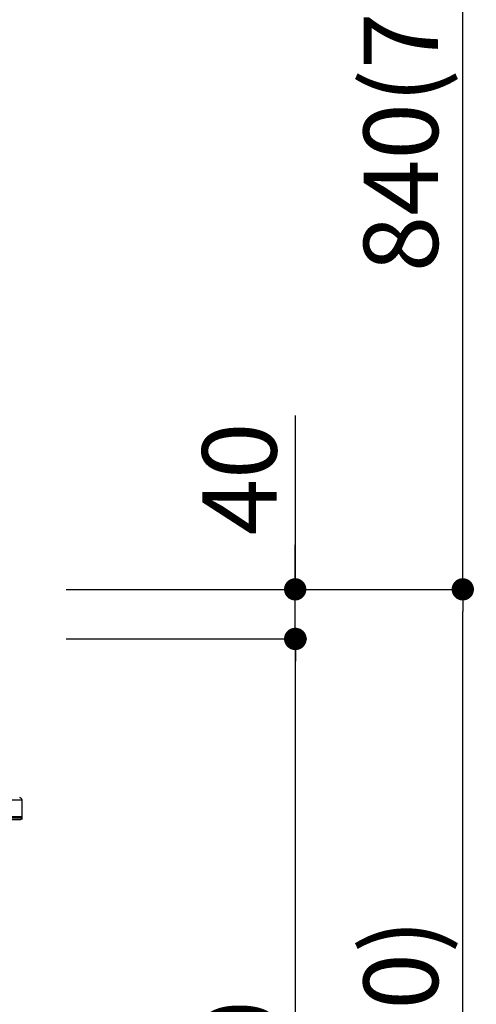
# Model space of a CAD drawing. Extents: x 27948 to 54421, y -25 to 8845.
# Drawn here: x 35700 to 36069, y 2693 to 3487 of the extents above; entities that cross this region are included whole.
import ezdxf

# ---------------------------------------------------------------- set-up
doc = ezdxf.new("R2010")
doc.units = 0
doc.header["$LTSCALE"] = 50
doc.header["$MEASUREMENT"] = 0
doc.layers.get('0').update_dxf_attribs({"linetype": 'CONTINUOUS'})
doc.layers.get('DEFPOINTS').update_dxf_attribs({"color": 146, "linetype": 'CONTINUOUS'})
doc.layers.add('150-機器', color=8, linetype='CONTINUOUS')
doc.layers.add('166-寸法B', color=11, linetype='CONTINUOUS')
doc.styles.add('KH001', font='msgothic.ttc')
doc.dimstyles.new('KH1xx030', dxfattribs={"dimscale": 30, "dimtxt": 2, "dimasz": 0.6, "dimexe": 0.3, "dimexo": 1.2, "dimgap": 0.5, "dimtad": 3, "dimdec": 1, "dimdsep": 46, "dimlunit": 6, "dimtxsty": 'KH001', "dimblk": 'DOT', "dimcen": 1, "dimdle": 1, "dimclrd": 256, "dimclre": 256, "dimclrt": 256, "dimadec": 0, "dimazin": 0, "dimtfac": 1, "dimtdec": 1, "dimtix": 1, "dimtmove": 2, "dimatfit": 3, "dimldrblk": 'CLOSEDBLANK', "dimfxl": 1, "dimtolj": 1, "dimtzin": 0, "dimlwd": -1, "dimlwe": -1, "dimarcsym": 0})

# ---------------------------------------------------------------- blocks, each defined once
blk = doc.blocks.new('HT-F6S_D')
at = {"layer": '150-機器', "color": 13, "linetype": 'Continuous'}
for p, q in [((-52.58, -170.64), (-52.77, -184.55)), ((-29.13, -170.64), (-52.58, -170.64)), ((-52.77, -184.55), (-52.76, -185.54)), ((-52.77, -184.55), (-29.39, -184.55)), ((-52.76, -185.54), (-52.76, -186.5)), ((-52.76, -185.54), (-29.3, -185.54)), ((-30.21, -186.5), (-51.78, -186.5))]:
    blk.add_line(p, q, dxfattribs=at)
for centre, radius, start, end in [((-50.62, -170.67), 1.96, 94.76364, 179.2), ((-51.78, -185.52), 0.979, 180.8, 270)]:
    blk.add_arc(centre, radius, start, end, dxfattribs=at)
blk = doc.blocks.new('_Dot')
at = {"color": 0, "linetype": 'ByBlock', "lineweight": -2}
blk.add_line((-0.5, 0), (-1, 0), dxfattribs=at)
at = {"color": 0, "linetype": 'ByBlock', "const_width": 0.5}
blk.add_lwpolyline([(-0.25, 0, 1), (0.25, 0, 1)], format="xyb", close=True, dxfattribs=at)
blk = doc.blocks.new('*D82')
at = {"layer": '166-寸法B', "transparency": 16777216}
for p, q in [((35667.23, 3827.09), (35667.23, 3560.41)), ((35687.26, 3063.49), (35687.26, 3578.41)), ((35649.23, 3569.41), (35631.23, 3569.41)), ((35687.26, 3569.41), (35667.23, 3569.41)), ((35687.26, 3569.41), (35667.23, 3569.41)), ((35834.63, 3569.41), (35687.26, 3569.41)), ((35705.26, 3569.41), (35723.26, 3569.41))]:
    blk.add_line(p, q, dxfattribs=at)
at = {"layer": 'DEFPOINTS', "color": 0, "transparency": 16777216}
for p in [(35667.23, 3863.09), (35667.23, 3569.41), (35687.26, 3027.49)]:
    blk.add_point(p, dxfattribs=at)
at = {"layer": '166-寸法B', "transparency": 16777216, "xscale": 18, "yscale": 18, "zscale": 18}
blk.add_blockref('_Dot', (35667.23, 3569.41), dxfattribs=at)
at = {"layer": '166-寸法B', "transparency": 16777216, "xscale": 18, "yscale": 18, "zscale": 18, "rotation": 180}
blk.add_blockref('_Dot', (35687.26, 3569.41), dxfattribs=at)
at = {"layer": '166-寸法B', "transparency": 16777216, "insert": (35784, 3614.41), "char_height": 60, "attachment_point": 5, "style": 'KH001'}
blk.add_mtext('\\A1;20', dxfattribs=at)
blk = doc.blocks.new('_ClosedBlank')
at = {"color": 0, "linetype": 'ByBlock', "lineweight": -2}
for p, q in [((-1, 0.167), (0, 0)), ((-1, 0.167), (-1, -0.167)), ((0, 0), (-1, -0.167))]:
    blk.add_line(p, q, dxfattribs=at)
blk = doc.blocks.new('*D90')
at = {"layer": '166-寸法B', "transparency": 16777216}
for p, q in [((35737.85, 3027.49), (36066.62, 3027.49)), ((36057.62, 2185.49), (36057.62, 3009.49)), ((35737.32, 2167.49), (36066.62, 2167.49))]:
    blk.add_line(p, q, dxfattribs=at)
at = {"layer": 'DEFPOINTS', "color": 0, "transparency": 16777216}
for p in [(35701.85, 3027.49), (36057.62, 3027.49), (35701.32, 2167.49)]:
    blk.add_point(p, dxfattribs=at)
at = {"layer": '166-寸法B', "transparency": 16777216, "xscale": 18, "yscale": 18, "zscale": 18}
for p, rotation in [((36057.62, 3027.49), 90), ((36057.62, 2167.49), 270)]:
    blk.add_blockref('_Dot', p, dxfattribs=dict(at, rotation=rotation))
at = {"layer": '166-寸法B', "transparency": 16777216, "insert": (36007.6, 2597.49), "char_height": 60, "attachment_point": 5, "rotation": 90, "style": 'KH001'}
blk.add_mtext('\\A1;860(910)', dxfattribs=at)
blk = doc.blocks.new('*D91')
at = {"layer": '166-寸法B', "transparency": 16777216}
for p, q in [((35837.29, 3867.49), (36066.62, 3867.49)), ((36057.62, 3045.49), (36057.62, 3849.49)), ((35737.85, 3027.49), (36066.62, 3027.49))]:
    blk.add_line(p, q, dxfattribs=at)
at = {"layer": 'DEFPOINTS', "color": 0, "transparency": 16777216}
for p in [(35801.29, 3867.49), (36057.62, 3867.49), (35701.85, 3027.49)]:
    blk.add_point(p, dxfattribs=at)
at = {"layer": '166-寸法B', "transparency": 16777216, "xscale": 18, "yscale": 18, "zscale": 18}
for p, rotation in [((36057.62, 3867.49), 90), ((36057.62, 3027.49), 270)]:
    blk.add_blockref('_Dot', p, dxfattribs=dict(at, rotation=rotation))
at = {"layer": '166-寸法B', "transparency": 16777216, "insert": (36007.6, 3447.49), "char_height": 60, "attachment_point": 5, "rotation": 90, "style": 'KH001'}
blk.add_mtext('\\A1;840(790)', dxfattribs=at)
blk = doc.blocks.new('*D93')
at = {"layer": '166-寸法B', "transparency": 16777216}
for p, q in [((35753.32, 4567.49), (36336.62, 4567.49)), ((36327.62, 2185.49), (36327.62, 4549.49)), ((35737.32, 2167.49), (36336.62, 2167.49))]:
    blk.add_line(p, q, dxfattribs=at)
at = {"layer": 'DEFPOINTS', "color": 0, "transparency": 16777216}
for p in [(35717.32, 4567.49), (36327.62, 4567.49), (35701.32, 2167.49)]:
    blk.add_point(p, dxfattribs=at)
at = {"layer": '166-寸法B', "transparency": 16777216, "xscale": 18, "yscale": 18, "zscale": 18}
for p, rotation in [((36327.62, 4567.49), 90), ((36327.62, 2167.49), 270)]:
    blk.add_blockref('_Dot', p, dxfattribs=dict(at, rotation=rotation))
at = {"layer": '166-寸法B', "transparency": 16777216, "insert": (36278.81, 3367.49), "char_height": 60, "attachment_point": 5, "rotation": 90, "style": 'KH001'}
blk.add_mtext('\\A1;2,400', dxfattribs=at)
blk = doc.blocks.new('*D94')
at = {"layer": '166-寸法B', "transparency": 16777216}
for p, q in [((35837.29, 3867.49), (36201.62, 3867.49)), ((36192.62, 2185.49), (36192.62, 3849.49)), ((35737.32, 2167.49), (36201.62, 2167.49))]:
    blk.add_line(p, q, dxfattribs=at)
at = {"layer": 'DEFPOINTS', "color": 0, "transparency": 16777216}
for p in [(35801.29, 3867.49), (36192.62, 3867.49), (35701.32, 2167.49)]:
    blk.add_point(p, dxfattribs=at)
at = {"layer": '166-寸法B', "transparency": 16777216, "xscale": 18, "yscale": 18, "zscale": 18}
for p, rotation in [((36192.62, 3867.49), 90), ((36192.62, 2167.49), 270)]:
    blk.add_blockref('_Dot', p, dxfattribs=dict(at, rotation=rotation))
at = {"layer": '166-寸法B', "transparency": 16777216, "insert": (36143.81, 3017.49), "char_height": 60, "attachment_point": 5, "rotation": 90, "style": 'KH001'}
blk.add_mtext('\\A1;1,700', dxfattribs=at)
blk = doc.blocks.new('*D98')
at = {"layer": '166-寸法B', "transparency": 16777216}
for p, q in [((35737.85, 2987.49), (35931.62, 2987.49)), ((35922.62, 2285.49), (35922.62, 2969.49)), ((35736.22, 2267.49), (35931.62, 2267.49))]:
    blk.add_line(p, q, dxfattribs=at)
at = {"layer": 'DEFPOINTS', "color": 0, "transparency": 16777216}
for p in [(35701.85, 2987.49), (35922.62, 2987.49), (35700.22, 2267.49)]:
    blk.add_point(p, dxfattribs=at)
at = {"layer": '166-寸法B', "transparency": 16777216, "xscale": 18, "yscale": 18, "zscale": 18}
for p, rotation in [((35922.62, 2987.49), 90), ((35922.62, 2267.49), 270)]:
    blk.add_blockref('_Dot', p, dxfattribs=dict(at, rotation=rotation))
at = {"layer": '166-寸法B', "transparency": 16777216, "insert": (35877.62, 2627.49), "char_height": 60, "attachment_point": 5, "rotation": 90, "style": 'KH001'}
blk.add_mtext('\\A1;720', dxfattribs=at)
blk = doc.blocks.new('*D99')
at = {"layer": '166-寸法B', "transparency": 16777216}
for p, q in [((35922.35, 3167.83), (35922.35, 3027.49)), ((35922.35, 3045.49), (35922.35, 3063.49)), ((35737.58, 3027.49), (35931.35, 3027.49)), ((35922.35, 2987.49), (35922.35, 3027.49)), ((35922.35, 2987.49), (35922.35, 3027.49)), ((35737.58, 2987.49), (35931.35, 2987.49)), ((35922.35, 2969.49), (35922.35, 2951.49))]:
    blk.add_line(p, q, dxfattribs=at)
at = {"layer": 'DEFPOINTS', "color": 0, "transparency": 16777216}
for p in [(35701.58, 3027.49), (35922.35, 3027.49), (35701.58, 2987.49)]:
    blk.add_point(p, dxfattribs=at)
at = {"layer": '166-寸法B', "transparency": 16777216, "xscale": 18, "yscale": 18, "zscale": 18}
for p, rotation in [((35922.35, 3027.49), 270), ((35922.35, 2987.49), 90)]:
    blk.add_blockref('_Dot', p, dxfattribs=dict(at, rotation=rotation))
at = {"layer": '166-寸法B', "transparency": 16777216, "insert": (35877.35, 3116.59), "char_height": 60, "attachment_point": 5, "rotation": 90, "style": 'KH001'}
blk.add_mtext('\\A1;40', dxfattribs=at)
blk = doc.blocks.new('*D278')
at = {"layer": '166-寸法B', "linetype": 'ByBlock', "transparency": 16777216}
for p, q in [((35677.26, 2951.49), (35677.26, 2512.68)), ((35687.26, 2951.49), (35687.26, 2512.68)), ((35659.26, 2521.68), (35641.26, 2521.68)), ((35687.26, 2521.68), (35677.26, 2521.68)), ((35687.26, 2521.68), (35803.51, 2521.68)), ((35705.26, 2521.68), (35723.26, 2521.68))]:
    blk.add_line(p, q, dxfattribs=at)
at = {"layer": 'DEFPOINTS', "color": 0, "transparency": 16777216}
for p in [(35677.26, 2987.49), (35687.26, 2987.49), (35677.26, 2521.68)]:
    blk.add_point(p, dxfattribs=at)
at = {"layer": '166-寸法B', "transparency": 16777216, "xscale": 18, "yscale": 18, "zscale": 18}
blk.add_blockref('_Dot', (35677.26, 2521.68), dxfattribs=at)
at = {"layer": '166-寸法B', "transparency": 16777216, "xscale": 18, "yscale": 18, "zscale": 18, "rotation": 180}
blk.add_blockref('_Dot', (35687.26, 2521.68), dxfattribs=at)
at = {"layer": '166-寸法B', "transparency": 16777216, "insert": (35754.85, 2566.68), "char_height": 60, "attachment_point": 5, "style": 'KH001'}
blk.add_mtext('\\A1;10', dxfattribs=at)

msp = doc.modelspace()

# ---------------------------------------------------------------- block references
at = {"layer": '150-機器', "xscale": -1}
msp.add_blockref('HT-F6S_D', (35649.06, 3028.37), dxfattribs=at)

# ---------------------------------------------------------------- dimensions: what is measured, and where the dimension line sits
at = {"layer": '166-寸法B'}
for base, p1, p2, picture, middle in [((36327.62, 4567.49), (35701.32, 2167.49), (35717.32, 4567.49), '*D93', (36278.81, 3367.49)), ((36192.62, 3867.49), (35701.32, 2167.49), (35801.29, 3867.49), '*D94', (36143.81, 3017.49)), ((35922.62, 2987.49), (35700.22, 2267.49), (35701.85, 2987.49), '*D98', (35877.62, 2627.49))]:
    dim = msp.add_linear_dim(base=base, p1=p1, p2=p2, angle=90, dimstyle='KH1xx030', dxfattribs=at)
    dim.commit()
    dim.dimension.update_dxf_attribs({"geometry": picture, "text_midpoint": middle})
for base, p1, p2, override, picture, middle in [((36057.62, 3867.49), (35701.85, 3027.49), (35801.29, 3867.49), {"dimpost": '(790)'}, '*D91', (36007.6, 3447.49)), ((36057.62, 3027.49), (35701.32, 2167.49), (35701.85, 3027.49), {"dimpost": '(910)'}, '*D90', (36007.6, 2597.49))]:
    dim = msp.add_linear_dim(base=base, p1=p1, p2=p2, angle=90, dimstyle='KH1xx030', override=override, dxfattribs=at)
    dim.commit()
    dim.dimension.update_dxf_attribs({"geometry": picture, "text_midpoint": middle})
for base, p1, p2, angle, override, picture, middle in [((35667.23, 3569.41), (35687.26, 3027.49), (35667.23, 3863.09), 180, {"dimtmove": 1}, '*D82', (35784, 3563.81)), ((35922.35, 3027.49), (35701.58, 2987.49), (35701.58, 3027.49), 90, {"dimtmove": 1}, '*D99', (35909.44, 3116.59)), ((35677.26, 2521.68), (35687.26, 2987.49), (35677.26, 2987.49), 180, {"dimtmove": 1, "dimfxl": 0.5, "dimarcsym": 1}, '*D278', (35754.85, 2572.9))]:
    dim = msp.add_linear_dim(base=base, p1=p1, p2=p2, angle=angle, dimstyle='KH1xx030', override=override, dxfattribs=at)
    dim.commit()
    dim.dimension.update_dxf_attribs({"geometry": picture, "text_midpoint": middle, "dimtype": 128})

doc.saveas('drawing.dxf')
